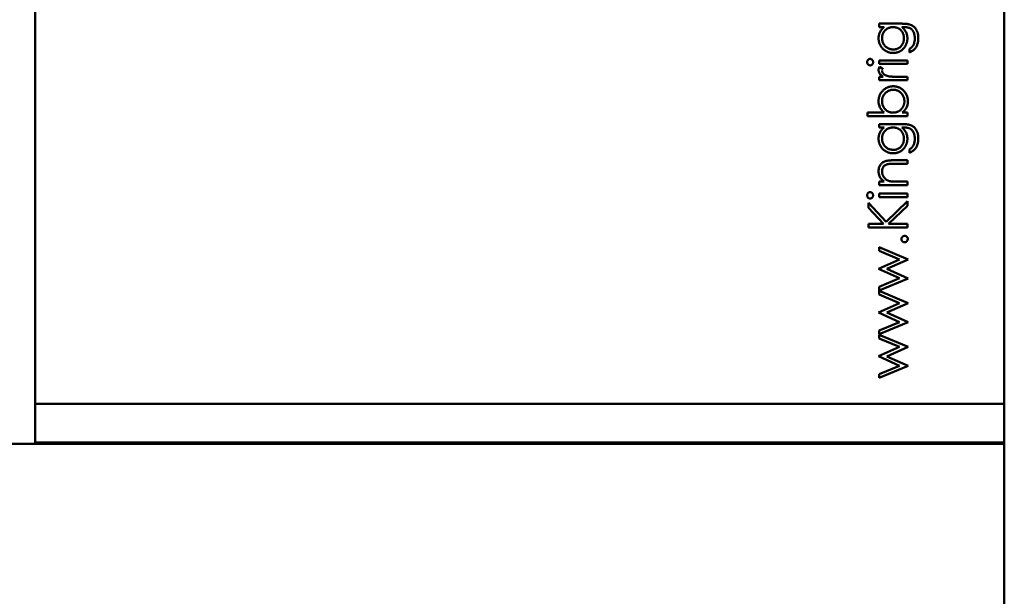
# Model space of a CAD drawing. Units: millimetres. Extents: x 145 to 374, y 96 to 290.
# Drawn here: x 352 to 352, y 118 to 118 of the extents above; entities that cross this region are included whole.
import ezdxf

# ---------------------------------------------------------------- set-up
doc = ezdxf.new("R2010")
doc.units = ezdxf.units.MM
doc.layers.add('Visibile (ANSI)', color=7, linetype='Continuous', lineweight=50)

msp = doc.modelspace()

# ---------------------------------------------------------------- linework, layer by layer
at = {"layer": 'Visibile (ANSI)'}
for p, q in [((352.13979, 171.4), (352.13979, 108)), ((351.88979, 119.7453), (351.88979, 117.7453)), ((352.10748, 117.85248), (352.10748, 117.85338)), ((352.10748, 117.85338), (352.11328, 117.85338)), ((352.10876, 117.85248), (352.10748, 117.85248)), ((352.1153, 117.84594), (352.1153, 117.84684)), ((352.10748, 117.84299), (352.10748, 117.84389)), ((352.10748, 117.84389), (352.11479, 117.84389)), ((352.11479, 117.84299), (352.10748, 117.84299)), ((352.11479, 117.84389), (352.11479, 117.84299)), ((352.10761, 117.84222), (352.1085, 117.84166)), ((352.10748, 117.83876), (352.10748, 117.83966)), ((352.10748, 117.83966), (352.10856, 117.83966)), ((352.11479, 117.83876), (352.10748, 117.83876)), ((352.11233, 117.83966), (352.11479, 117.83966)), ((352.11479, 117.83966), (352.11479, 117.83876)), ((352.10453, 117.82953), (352.10453, 117.83043)), ((352.10453, 117.83043), (352.10881, 117.83043)), ((352.11344, 117.83043), (352.11479, 117.83043)), ((352.11479, 117.83043), (352.11479, 117.82953)), ((352.11479, 117.82953), (352.10453, 117.82953)), ((352.10748, 117.82658), (352.10748, 117.82748)), ((352.10748, 117.82748), (352.11328, 117.82748)), ((352.10876, 117.82658), (352.10748, 117.82658)), ((352.1153, 117.82004), (352.1153, 117.82094)), ((352.11106, 117.81812), (352.11479, 117.81812)), ((352.11479, 117.81812), (352.11479, 117.81722)), ((352.11479, 117.81722), (352.11135, 117.81722)), ((352.10748, 117.81171), (352.10748, 117.81261)), ((352.10748, 117.81261), (352.1088, 117.81261)), ((352.11215, 117.81261), (352.11479, 117.81261)), ((352.11479, 117.81261), (352.11479, 117.81171)), ((352.11479, 117.81171), (352.10748, 117.81171)), ((352.10479, 117.80588), (352.10479, 117.80716)), ((352.10479, 117.80716), (352.10928, 117.80225)), ((352.10748, 117.80863), (352.10748, 117.80953)), ((352.10748, 117.80953), (352.11479, 117.80953)), ((352.11479, 117.80863), (352.10748, 117.80863)), ((352.10928, 117.80225), (352.11479, 117.80754)), ((352.11479, 117.80953), (352.11479, 117.80863)), ((352.11479, 117.80754), (352.11479, 117.80635)), ((352.1086, 117.80171), (352.10479, 117.80588)), ((352.11479, 117.80635), (352.10996, 117.80171)), ((352.10479, 117.80081), (352.10479, 117.80171)), ((352.10479, 117.80171), (352.1086, 117.80171)), ((352.11479, 117.80081), (352.10479, 117.80081)), ((352.10996, 117.80171), (352.11479, 117.80171)), ((352.11479, 117.80171), (352.11479, 117.80081)), ((352.10748, 117.79474), (352.10748, 117.79568)), ((352.10748, 117.79568), (352.11501, 117.79254)), ((352.11274, 117.79254), (352.10748, 117.79474)), ((352.10731, 117.79013), (352.11274, 117.79254)), ((352.11501, 117.79254), (352.10953, 117.79011)), ((352.11274, 117.78767), (352.10731, 117.79013)), ((352.10953, 117.79011), (352.11498, 117.78764)), ((352.10748, 117.78549), (352.11274, 117.78767)), ((352.11498, 117.78764), (352.10748, 117.78453)), ((352.10748, 117.78453), (352.10748, 117.78549)), ((352.10748, 117.78346), (352.10748, 117.7844)), ((352.10748, 117.7844), (352.11501, 117.78126)), ((352.11274, 117.78126), (352.10748, 117.78346)), ((352.10731, 117.77885), (352.11274, 117.78126)), ((352.11501, 117.78126), (352.10953, 117.77883)), ((352.11274, 117.77639), (352.10731, 117.77885)), ((352.10953, 117.77883), (352.11498, 117.77635)), ((352.10748, 117.77421), (352.11274, 117.77639)), ((352.11498, 117.77635), (352.10748, 117.77325)), ((352.10748, 117.77325), (352.10748, 117.77421)), ((352.10748, 117.77218), (352.10748, 117.77312)), ((352.10748, 117.77312), (352.11501, 117.76998)), ((352.11274, 117.76998), (352.10748, 117.77218)), ((352.10731, 117.76757), (352.11274, 117.76998)), ((352.11501, 117.76998), (352.10953, 117.76754)), ((352.11274, 117.76511), (352.10731, 117.76757)), ((352.10953, 117.76754), (352.11498, 117.76507)), ((352.10748, 117.76293), (352.11274, 117.76511)), ((352.11498, 117.76507), (352.10748, 117.76197)), ((352.10748, 117.76197), (352.10748, 117.76293)), ((351.88979, 117.7553), (351.88979, 117.7452)), ((352.13979, 117.7553), (351.88979, 117.7553)), ((352.13979, 117.745), (351.34333, 117.745)), ((352.13979, 117.7453), (351.88979, 117.7453)), ((352.13979, 117.7452), (351.88979, 117.7452))]:
    msp.add_line(p, q, dxfattribs=at)
for centre, radius, start, end in [((352.1141, 117.79782), 0.000861, 181.3702, 268.7881), ((352.11409, 117.7978), 0.000824, 269.3508, 0.1975)]:
    msp.add_arc(centre, radius, start, end, dxfattribs=at)
msp.add_ellipse((352.3905, 117.94395), major_axis=(-0.28289, -0.11192), ratio=0.107084, start_param=6.24069, end_param=6.342241, dxfattribs=at)
for points, knots in [([(352.11328, 117.85338), (352.11341, 117.85338), (352.11364, 117.85337), (352.11399, 117.85336), (352.11431, 117.85334), (352.1146, 117.85331), (352.11487, 117.85328), (352.11511, 117.85323), (352.11533, 117.85318), (352.11546, 117.85313), (352.11552, 117.85311)], [0, 0, 0, 0, 0.163445, 0.315489, 0.456291, 0.585864, 0.705429, 0.813371, 0.911718, 1, 1, 1, 1]), ([(352.11552, 117.85311), (352.11561, 117.85308), (352.11577, 117.85302), (352.116, 117.8529), (352.11621, 117.85277), (352.11641, 117.85261), (352.1166, 117.85245), (352.11677, 117.85226), (352.11693, 117.85206), (352.11707, 117.85184), (352.1172, 117.85161), (352.11731, 117.85137), (352.11741, 117.85111), (352.11748, 117.85085), (352.11754, 117.85057), (352.11758, 117.85028), (352.11761, 117.84998), (352.11761, 117.84978), (352.11761, 117.84967)], [0, 0, 0, 0, 0.061371, 0.120906, 0.179424, 0.237607, 0.295938, 0.354218, 0.413537, 0.474087, 0.535121, 0.596988, 0.66002, 0.724277, 0.790012, 0.857748, 0.927829, 1, 1, 1, 1]), ([(352.10735, 117.84959), (352.10736, 117.84972), (352.10737, 117.84999), (352.10743, 117.85038), (352.10752, 117.85075), (352.10766, 117.85112), (352.10785, 117.85148), (352.10809, 117.85182), (352.1084, 117.85216), (352.10864, 117.85237), (352.10876, 117.85248)], [0, 0, 0, 0, 0.120911, 0.238762, 0.354755, 0.470359, 0.589144, 0.716329, 0.852445, 1, 1, 1, 1]), ([(352.1111, 117.85248), (352.11096, 117.85248), (352.1107, 117.85247), (352.11032, 117.8524), (352.10997, 117.85228), (352.10964, 117.85212), (352.10933, 117.85192), (352.10906, 117.85168), (352.10882, 117.85141), (352.10862, 117.85109), (352.10846, 117.85076), (352.10834, 117.8504), (352.10827, 117.85003), (352.10826, 117.84978), (352.10825, 117.84966)], [0, 0, 0, 0, 0.089243, 0.174349, 0.257613, 0.339527, 0.420997, 0.501579, 0.582542, 0.666133, 0.750049, 0.832743, 0.915647, 1, 1, 1, 1]), ([(352.11389, 117.8496), (352.11389, 117.84971), (352.11389, 117.84992), (352.11385, 117.85022), (352.11379, 117.8505), (352.11371, 117.85077), (352.1136, 117.85103), (352.11346, 117.85127), (352.11331, 117.85149), (352.11313, 117.85169), (352.11293, 117.85188), (352.11271, 117.85204), (352.11248, 117.85218), (352.11223, 117.85229), (352.11197, 117.85238), (352.11169, 117.85243), (352.1114, 117.85247), (352.1112, 117.85248), (352.1111, 117.85248)], [0, 0, 0, 0, 0.070121, 0.137122, 0.201487, 0.263765, 0.32456, 0.384739, 0.444905, 0.505232, 0.565494, 0.6251, 0.68435, 0.743883, 0.804608, 0.867239, 0.932094, 1, 1, 1, 1]), ([(352.11339, 117.85248), (352.11359, 117.85231), (352.11376, 117.85216), (352.114, 117.8519), (352.11424, 117.85156), (352.11444, 117.85119), (352.1146, 117.8508), (352.11471, 117.8504), (352.11478, 117.84998), (352.11479, 117.8497), (352.11479, 117.84956)], [0.0564692, 0.0564692, 0.0564692, 0.0564692, 0.1265607, 0.2508953, 0.3747193, 0.4998264, 0.6249635, 0.7490395, 0.8731801, 1, 1, 1, 1]), ([(352.11671, 117.84959), (352.11671, 117.84974), (352.1167, 117.85005), (352.11664, 117.85048), (352.11653, 117.85087), (352.11638, 117.85123), (352.1162, 117.85154), (352.11599, 117.85181), (352.11576, 117.85203), (352.11554, 117.85217), (352.11535, 117.85227), (352.11519, 117.85232), (352.11501, 117.85237), (352.1148, 117.85241), (352.11457, 117.85244), (352.11432, 117.85246), (352.11405, 117.85248), (352.11387, 117.85248), (352.11339, 117.85248)], [0, 0, 0, 0, 0.098171, 0.189264, 0.274463, 0.355023, 0.43092, 0.501086, 0.566608, 0.629721, 0.662711, 0.698766, 0.738611, 0.782581, 0.830409, 0.882578, 0.939229, 1, 1, 1, 1]), ([(352.11111, 117.84581), (352.11103, 117.84581), (352.11086, 117.84582), (352.11062, 117.84584), (352.11038, 117.84588), (352.11014, 117.84594), (352.10991, 117.84601), (352.10968, 117.84609), (352.10946, 117.8462), (352.10924, 117.84631), (352.10902, 117.84644), (352.10882, 117.84659), (352.10864, 117.84675), (352.10846, 117.84691), (352.10829, 117.8471), (352.10814, 117.84729), (352.10799, 117.84749), (352.10786, 117.84771), (352.10774, 117.84793), (352.10764, 117.84816), (352.10755, 117.84839), (352.10748, 117.84862), (352.10742, 117.84886), (352.10738, 117.8491), (352.10736, 117.84934), (352.10736, 117.84951), (352.10735, 117.84959)], [0, 0, 0, 0, 0.042034, 0.083905, 0.125069, 0.166158, 0.20721, 0.248491, 0.289878, 0.33217, 0.374476, 0.416225, 0.45761, 0.499073, 0.540553, 0.582249, 0.62455, 0.667433, 0.710323, 0.752467, 0.794065, 0.835216, 0.876228, 0.917446, 0.958643, 1, 1, 1, 1]), ([(352.10825, 117.84966), (352.10826, 117.84953), (352.10827, 117.84927), (352.10834, 117.84889), (352.10846, 117.84852), (352.10863, 117.84817), (352.10883, 117.84785), (352.10908, 117.84756), (352.10937, 117.84731), (352.10969, 117.84709), (352.11003, 117.84692), (352.11039, 117.8468), (352.11076, 117.84672), (352.11102, 117.84671), (352.11115, 117.84671)], [0, 0, 0, 0, 0.085519, 0.169309, 0.252218, 0.336756, 0.420595, 0.502741, 0.584804, 0.668268, 0.751823, 0.833629, 0.91622, 1, 1, 1, 1]), ([(352.11479, 117.84956), (352.11479, 117.84948), (352.11479, 117.84931), (352.11476, 117.84906), (352.11472, 117.84882), (352.11467, 117.84858), (352.1146, 117.84835), (352.11451, 117.84811), (352.11441, 117.84789), (352.1143, 117.84766), (352.11417, 117.84745), (352.11403, 117.84725), (352.11388, 117.84706), (352.11371, 117.84688), (352.11354, 117.84671), (352.11336, 117.84656), (352.11316, 117.84642), (352.11296, 117.84629), (352.11275, 117.84618), (352.11253, 117.84608), (352.11231, 117.846), (352.11208, 117.84593), (352.11184, 117.84588), (352.1116, 117.84584), (352.11136, 117.84582), (352.1112, 117.84581), (352.11111, 117.84581)], [0, 0, 0, 0, 0.042865, 0.085222, 0.127202, 0.169025, 0.210882, 0.252963, 0.295628, 0.338553, 0.381463, 0.423582, 0.465066, 0.506312, 0.54704, 0.587676, 0.628675, 0.669946, 0.711036, 0.751996, 0.792673, 0.833446, 0.874191, 0.915494, 0.957478, 1, 1, 1, 1]), ([(352.11115, 117.84671), (352.11125, 117.84671), (352.11144, 117.84672), (352.11172, 117.84676), (352.11198, 117.84682), (352.11224, 117.84691), (352.11248, 117.84702), (352.11271, 117.84716), (352.11292, 117.84732), (352.11312, 117.84751), (352.1133, 117.84772), (352.11346, 117.84795), (352.11359, 117.84819), (352.11371, 117.84844), (352.11379, 117.84871), (352.11385, 117.849), (352.11389, 117.8493), (352.11389, 117.8495), (352.11389, 117.8496)], [0, 0, 0, 0, 0.064983, 0.127803, 0.189056, 0.248395, 0.307691, 0.366977, 0.42734, 0.488795, 0.550674, 0.612045, 0.673369, 0.73493, 0.79781, 0.862892, 0.930095, 1, 1, 1, 1]), ([(352.11761, 117.84967), (352.11761, 117.84952), (352.1176, 117.84923), (352.11755, 117.8488), (352.11747, 117.84839), (352.11735, 117.84801), (352.1172, 117.84765), (352.11704, 117.84733), (352.11685, 117.84705), (352.11663, 117.84679), (352.11637, 117.84656), (352.11606, 117.84634), (352.1157, 117.84613), (352.11544, 117.84601), (352.1153, 117.84594)], [0, 0, 0, 0, 0.096491, 0.188474, 0.27684, 0.362137, 0.443437, 0.520166, 0.59271, 0.662917, 0.735419, 0.814881, 0.903061, 1, 1, 1, 1]), ([(352.1153, 117.84684), (352.11542, 117.84691), (352.11564, 117.84705), (352.11593, 117.84732), (352.11618, 117.8476), (352.11638, 117.84793), (352.11653, 117.84829), (352.11664, 117.84869), (352.1167, 117.84912), (352.11671, 117.84943), (352.11671, 117.84959)], [0, 0, 0, 0, 0.124716, 0.243805, 0.360062, 0.475112, 0.593525, 0.71935, 0.853855, 1, 1, 1, 1]), ([(352.10441, 117.84344), (352.10441, 117.84349), (352.10441, 117.8436), (352.10446, 117.84376), (352.10453, 117.8439), (352.10463, 117.84403), (352.10474, 117.84414), (352.10488, 117.84422), (352.10503, 117.84427), (352.10513, 117.84427), (352.10518, 117.84427)], [0, 0, 0, 0, 0.131899, 0.258284, 0.384341, 0.51198, 0.638632, 0.75923, 0.877412, 1, 1, 1, 1]), ([(352.10518, 117.84261), (352.10513, 117.84261), (352.10503, 117.84262), (352.10488, 117.84267), (352.10475, 117.84274), (352.10463, 117.84285), (352.10453, 117.84298), (352.10446, 117.84312), (352.10441, 117.84327), (352.10441, 117.84338), (352.10441, 117.84344)], [0, 0, 0, 0, 0.12329, 0.242149, 0.363437, 0.489745, 0.618115, 0.744894, 0.868932, 1, 1, 1, 1]), ([(352.10518, 117.84427), (352.10523, 117.84427), (352.10533, 117.84427), (352.10547, 117.84422), (352.10561, 117.84414), (352.10572, 117.84403), (352.10582, 117.8439), (352.10589, 117.84376), (352.10594, 117.8436), (352.10594, 117.84349), (352.10594, 117.84344)], [0, 0, 0, 0, 0.120162, 0.237546, 0.357497, 0.484917, 0.613329, 0.74015, 0.867301, 1, 1, 1, 1]), ([(352.10594, 117.84344), (352.10594, 117.84338), (352.10594, 117.84327), (352.10589, 117.84312), (352.10582, 117.84298), (352.10572, 117.84285), (352.10561, 117.84274), (352.10547, 117.84267), (352.10533, 117.84262), (352.10523, 117.84261), (352.10518, 117.84261)], [0, 0, 0, 0, 0.131867, 0.256661, 0.384213, 0.513365, 0.640443, 0.761085, 0.879146, 1, 1, 1, 1]), ([(352.10735, 117.84144), (352.10736, 117.8415), (352.10737, 117.84163), (352.10741, 117.84183), (352.10749, 117.84203), (352.10757, 117.84216), (352.10761, 117.84222)], [0, 0, 0, 0, 0.225278, 0.463523, 0.720324, 1, 1, 1, 1]), ([(352.10856, 117.83966), (352.10846, 117.83973), (352.10827, 117.83985), (352.10801, 117.84006), (352.1078, 117.84028), (352.10764, 117.8405), (352.10751, 117.84073), (352.10742, 117.84096), (352.10737, 117.8412), (352.10736, 117.84136), (352.10735, 117.84144)], [0, 0, 0, 0, 0.160059, 0.306112, 0.438367, 0.560541, 0.675317, 0.786114, 0.892842, 1, 1, 1, 1]), ([(352.10825, 117.84127), (352.10826, 117.8412), (352.10827, 117.84105), (352.10834, 117.84084), (352.10847, 117.84063), (352.10861, 117.84046), (352.10874, 117.84033), (352.10886, 117.84024), (352.10899, 117.84016), (352.10913, 117.84008), (352.10928, 117.84), (352.10945, 117.83993), (352.10964, 117.83987), (352.10976, 117.83984), (352.10983, 117.83982)], [0, 0, 0, 0, 0.093807, 0.191338, 0.295191, 0.410312, 0.47193, 0.536425, 0.603119, 0.674118, 0.749332, 0.828283, 0.91204, 1, 1, 1, 1]), ([(352.10983, 117.83982), (352.10988, 117.83981), (352.11001, 117.83978), (352.11023, 117.83975), (352.11048, 117.83972), (352.11078, 117.8397), (352.11111, 117.83968), (352.11148, 117.83967), (352.1119, 117.83966), (352.11218, 117.83966), (352.11233, 117.83966)], [0, 0, 0, 0, 0.070855, 0.156938, 0.2586, 0.375891, 0.508166, 0.656238, 0.820177, 1, 1, 1, 1]), ([(352.10735, 117.83341), (352.10736, 117.83354), (352.10737, 117.83379), (352.10742, 117.83417), (352.1075, 117.83453), (352.10762, 117.83488), (352.10778, 117.83521), (352.10797, 117.83552), (352.1082, 117.83583), (352.10846, 117.83611), (352.10874, 117.83637), (352.10904, 117.8366), (352.10936, 117.83679), (352.10969, 117.83695), (352.11003, 117.83707), (352.11039, 117.83716), (352.11077, 117.83721), (352.11102, 117.83722), (352.11115, 117.83722)], [0, 0, 0, 0, 0.064649, 0.127821, 0.189419, 0.250372, 0.311137, 0.372825, 0.435463, 0.500128, 0.564773, 0.627344, 0.688919, 0.749829, 0.810578, 0.872176, 0.935017, 1, 1, 1, 1]), ([(352.11115, 117.83633), (352.11103, 117.83632), (352.11078, 117.83631), (352.11041, 117.83623), (352.11005, 117.8361), (352.1097, 117.83593), (352.10938, 117.83571), (352.10909, 117.83546), (352.10884, 117.83517), (352.10863, 117.83484), (352.10846, 117.8345), (352.10834, 117.83414), (352.10827, 117.83377), (352.10826, 117.83351), (352.10825, 117.83339)], [0, 0, 0, 0, 0.082066, 0.163805, 0.246618, 0.331983, 0.417466, 0.500907, 0.584103, 0.668254, 0.752056, 0.83457, 0.916652, 1, 1, 1, 1]), ([(352.11115, 117.83722), (352.11128, 117.83722), (352.11153, 117.83721), (352.1119, 117.83716), (352.11226, 117.83707), (352.1126, 117.83695), (352.11293, 117.83679), (352.11324, 117.83659), (352.11354, 117.83636), (352.11382, 117.8361), (352.11408, 117.83581), (352.1143, 117.83551), (352.11449, 117.83519), (352.11465, 117.83485), (352.11477, 117.83451), (352.11486, 117.83414), (352.11491, 117.83377), (352.11492, 117.83351), (352.11492, 117.83338)], [0, 0, 0, 0, 0.064015, 0.126228, 0.187289, 0.247869, 0.308511, 0.369727, 0.432536, 0.497198, 0.561923, 0.625133, 0.686855, 0.748117, 0.80953, 0.871487, 0.934981, 1, 1, 1, 1]), ([(352.11402, 117.83337), (352.11402, 117.8335), (352.11401, 117.83376), (352.11394, 117.83414), (352.11382, 117.83451), (352.11365, 117.83485), (352.11345, 117.83517), (352.1132, 117.83546), (352.11291, 117.83572), (352.11259, 117.83593), (352.11225, 117.83611), (352.11189, 117.83623), (352.11153, 117.83631), (352.11128, 117.83632), (352.11115, 117.83633)], [0, 0, 0, 0, 0.085993, 0.169736, 0.252687, 0.336526, 0.419856, 0.502457, 0.585265, 0.6698, 0.754407, 0.83695, 0.917941, 1, 1, 1, 1]), ([(352.10825, 117.83339), (352.10826, 117.83326), (352.10827, 117.833), (352.10834, 117.83262), (352.10846, 117.83225), (352.10863, 117.83189), (352.10883, 117.83156), (352.10908, 117.83126), (352.10935, 117.83101), (352.10966, 117.8308), (352.11, 117.83063), (352.11035, 117.83051), (352.11073, 117.83044), (352.11099, 117.83043), (352.11112, 117.83043)], [0, 0, 0, 0, 0.084735, 0.168182, 0.252419, 0.338618, 0.424014, 0.506402, 0.587545, 0.668801, 0.7501, 0.831022, 0.91396, 1, 1, 1, 1]), ([(352.11112, 117.83043), (352.11122, 117.83043), (352.11142, 117.83044), (352.11171, 117.83048), (352.11199, 117.83054), (352.11226, 117.83064), (352.11251, 117.83076), (352.11276, 117.8309), (352.11298, 117.83108), (352.1132, 117.83127), (352.11339, 117.83149), (352.11356, 117.83172), (352.1137, 117.83197), (352.11382, 117.83223), (352.11391, 117.8325), (352.11397, 117.83278), (352.11402, 117.83307), (352.11402, 117.83327), (352.11402, 117.83337)], [0, 0, 0, 0, 0.065646, 0.129212, 0.191253, 0.251958, 0.312564, 0.373562, 0.43523, 0.498536, 0.561901, 0.624098, 0.685023, 0.746051, 0.807577, 0.869943, 0.933939, 1, 1, 1, 1]), ([(352.11492, 117.83338), (352.11491, 117.83323), (352.11491, 117.83294), (352.11484, 117.83252), (352.11473, 117.83211), (352.11457, 117.83173), (352.11437, 117.83137), (352.11411, 117.83103), (352.1138, 117.83071), (352.11356, 117.83052), (352.11344, 117.83043)], [0, 0, 0, 0, 0.129476, 0.25388, 0.374863, 0.494283, 0.614293, 0.73697, 0.865076, 1, 1, 1, 1]), ([(352.11328, 117.82748), (352.11341, 117.82748), (352.11364, 117.82748), (352.11399, 117.82747), (352.11431, 117.82744), (352.1146, 117.82742), (352.11487, 117.82738), (352.11511, 117.82733), (352.11533, 117.82728), (352.11546, 117.82723), (352.11552, 117.82721)], [0, 0, 0, 0, 0.163445, 0.315489, 0.456291, 0.585864, 0.705429, 0.813371, 0.911718, 1, 1, 1, 1]), ([(352.10735, 117.82369), (352.10736, 117.82382), (352.10737, 117.82409), (352.10743, 117.82448), (352.10752, 117.82486), (352.10766, 117.82522), (352.10785, 117.82558), (352.10809, 117.82593), (352.1084, 117.82626), (352.10864, 117.82647), (352.10876, 117.82658)], [0, 0, 0, 0, 0.120911, 0.238762, 0.354755, 0.470359, 0.589144, 0.716329, 0.852445, 1, 1, 1, 1]), ([(352.1111, 117.82658), (352.11096, 117.82658), (352.1107, 117.82657), (352.11032, 117.8265), (352.10997, 117.82639), (352.10964, 117.82623), (352.10933, 117.82603), (352.10906, 117.82579), (352.10882, 117.82551), (352.10862, 117.8252), (352.10846, 117.82486), (352.10834, 117.8245), (352.10827, 117.82414), (352.10826, 117.82389), (352.10825, 117.82376)], [0, 0, 0, 0, 0.089243, 0.174349, 0.257613, 0.339527, 0.420997, 0.501579, 0.582542, 0.666133, 0.750049, 0.832743, 0.915647, 1, 1, 1, 1]), ([(352.11389, 117.82371), (352.11389, 117.82381), (352.11389, 117.82402), (352.11385, 117.82432), (352.11379, 117.82461), (352.11371, 117.82488), (352.1136, 117.82513), (352.11346, 117.82537), (352.11331, 117.82559), (352.11313, 117.8258), (352.11293, 117.82598), (352.11271, 117.82614), (352.11248, 117.82628), (352.11223, 117.82639), (352.11197, 117.82648), (352.11169, 117.82654), (352.1114, 117.82658), (352.1112, 117.82658), (352.1111, 117.82658)], [0, 0, 0, 0, 0.070121, 0.137122, 0.201487, 0.263765, 0.32456, 0.384739, 0.444905, 0.505232, 0.565494, 0.6251, 0.68435, 0.743883, 0.804608, 0.867239, 0.932094, 1, 1, 1, 1]), ([(352.11339, 117.82658), (352.11359, 117.82641), (352.11376, 117.82626), (352.114, 117.826), (352.11424, 117.82566), (352.11444, 117.82529), (352.1146, 117.8249), (352.11471, 117.8245), (352.11478, 117.82408), (352.11479, 117.8238), (352.11479, 117.82366)], [0.0564692, 0.0564692, 0.0564692, 0.0564692, 0.1265607, 0.2508953, 0.3747193, 0.4998264, 0.6249635, 0.7490395, 0.8731801, 1, 1, 1, 1]), ([(352.11671, 117.82369), (352.11671, 117.82385), (352.1167, 117.82415), (352.11664, 117.82458), (352.11653, 117.82498), (352.11638, 117.82533), (352.1162, 117.82564), (352.11599, 117.82591), (352.11576, 117.82613), (352.11554, 117.82628), (352.11535, 117.82637), (352.11519, 117.82643), (352.11501, 117.82647), (352.1148, 117.82651), (352.11457, 117.82655), (352.11432, 117.82657), (352.11405, 117.82658), (352.11387, 117.82658), (352.11339, 117.82658)], [0, 0, 0, 0, 0.098171, 0.189264, 0.274463, 0.355023, 0.43092, 0.501086, 0.566608, 0.629721, 0.662711, 0.698766, 0.738611, 0.782581, 0.830409, 0.882578, 0.939229, 1, 1, 1, 1]), ([(352.11552, 117.82721), (352.11561, 117.82718), (352.11577, 117.82712), (352.116, 117.827), (352.11621, 117.82687), (352.11641, 117.82672), (352.1166, 117.82655), (352.11677, 117.82637), (352.11693, 117.82616), (352.11707, 117.82595), (352.1172, 117.82572), (352.11731, 117.82547), (352.11741, 117.82522), (352.11748, 117.82495), (352.11754, 117.82467), (352.11758, 117.82438), (352.11761, 117.82408), (352.11761, 117.82388), (352.11761, 117.82378)], [0, 0, 0, 0, 0.061371, 0.120906, 0.179424, 0.237607, 0.295938, 0.354218, 0.413537, 0.474087, 0.535121, 0.596988, 0.66002, 0.724277, 0.790012, 0.857748, 0.927829, 1, 1, 1, 1]), ([(352.11111, 117.81992), (352.11103, 117.81992), (352.11086, 117.81992), (352.11062, 117.81995), (352.11038, 117.81998), (352.11014, 117.82004), (352.10991, 117.82011), (352.10968, 117.8202), (352.10946, 117.8203), (352.10924, 117.82042), (352.10902, 117.82055), (352.10882, 117.82069), (352.10864, 117.82085), (352.10846, 117.82102), (352.10829, 117.8212), (352.10814, 117.82139), (352.10799, 117.8216), (352.10786, 117.82181), (352.10774, 117.82203), (352.10764, 117.82226), (352.10755, 117.82249), (352.10748, 117.82272), (352.10742, 117.82296), (352.10738, 117.8232), (352.10736, 117.82345), (352.10736, 117.82361), (352.10735, 117.82369)], [0, 0, 0, 0, 0.042034, 0.083905, 0.125069, 0.166158, 0.20721, 0.248491, 0.289878, 0.33217, 0.374476, 0.416225, 0.45761, 0.499073, 0.540553, 0.582249, 0.62455, 0.667433, 0.710323, 0.752467, 0.794065, 0.835216, 0.876228, 0.917446, 0.958643, 1, 1, 1, 1]), ([(352.10825, 117.82376), (352.10826, 117.82363), (352.10827, 117.82337), (352.10834, 117.82299), (352.10846, 117.82262), (352.10863, 117.82227), (352.10883, 117.82195), (352.10908, 117.82166), (352.10937, 117.82141), (352.10969, 117.82119), (352.11003, 117.82102), (352.11039, 117.8209), (352.11076, 117.82083), (352.11102, 117.82082), (352.11115, 117.82081)], [0, 0, 0, 0, 0.085519, 0.169309, 0.252218, 0.336756, 0.420595, 0.502741, 0.584804, 0.668268, 0.751823, 0.833629, 0.91622, 1, 1, 1, 1]), ([(352.11479, 117.82366), (352.11479, 117.82358), (352.11479, 117.82341), (352.11476, 117.82317), (352.11472, 117.82292), (352.11467, 117.82268), (352.1146, 117.82245), (352.11451, 117.82222), (352.11441, 117.82199), (352.1143, 117.82177), (352.11417, 117.82155), (352.11403, 117.82135), (352.11388, 117.82116), (352.11371, 117.82098), (352.11354, 117.82082), (352.11336, 117.82066), (352.11316, 117.82052), (352.11296, 117.8204), (352.11275, 117.82028), (352.11253, 117.82019), (352.11231, 117.8201), (352.11208, 117.82003), (352.11184, 117.81998), (352.1116, 117.81994), (352.11136, 117.81992), (352.1112, 117.81992), (352.11111, 117.81992)], [0, 0, 0, 0, 0.042865, 0.085222, 0.127202, 0.169025, 0.210882, 0.252963, 0.295628, 0.338553, 0.381463, 0.423582, 0.465066, 0.506312, 0.54704, 0.587676, 0.628675, 0.669946, 0.711036, 0.751996, 0.792673, 0.833446, 0.874191, 0.915494, 0.957478, 1, 1, 1, 1]), ([(352.11115, 117.82081), (352.11125, 117.82081), (352.11144, 117.82082), (352.11172, 117.82086), (352.11198, 117.82092), (352.11224, 117.82101), (352.11248, 117.82112), (352.11271, 117.82126), (352.11292, 117.82143), (352.11312, 117.82162), (352.1133, 117.82182), (352.11346, 117.82205), (352.11359, 117.82229), (352.11371, 117.82254), (352.11379, 117.82281), (352.11385, 117.8231), (352.11389, 117.8234), (352.11389, 117.8236), (352.11389, 117.82371)], [0, 0, 0, 0, 0.064983, 0.127803, 0.189056, 0.248395, 0.307691, 0.366977, 0.42734, 0.488795, 0.550674, 0.612045, 0.673369, 0.73493, 0.79781, 0.862892, 0.930095, 1, 1, 1, 1]), ([(352.11761, 117.82378), (352.11761, 117.82362), (352.1176, 117.82333), (352.11755, 117.8229), (352.11747, 117.82249), (352.11735, 117.82211), (352.1172, 117.82176), (352.11704, 117.82144), (352.11685, 117.82115), (352.11663, 117.82089), (352.11637, 117.82066), (352.11606, 117.82044), (352.1157, 117.82023), (352.11544, 117.82011), (352.1153, 117.82004)], [0, 0, 0, 0, 0.096491, 0.188474, 0.27684, 0.362137, 0.443437, 0.520166, 0.59271, 0.662917, 0.735419, 0.814881, 0.903061, 1, 1, 1, 1]), ([(352.1153, 117.82094), (352.11542, 117.82101), (352.11564, 117.82115), (352.11593, 117.82142), (352.11618, 117.82171), (352.11638, 117.82203), (352.11653, 117.82239), (352.11664, 117.82279), (352.1167, 117.82323), (352.11671, 117.82353), (352.11671, 117.82369)], [0, 0, 0, 0, 0.124716, 0.243805, 0.360062, 0.475112, 0.593525, 0.71935, 0.853855, 1, 1, 1, 1]), ([(352.10735, 117.81539), (352.10736, 117.81552), (352.10737, 117.81579), (352.10745, 117.81617), (352.10758, 117.81653), (352.10776, 117.81687), (352.10798, 117.81717), (352.10825, 117.81743), (352.10855, 117.81765), (352.10883, 117.8178), (352.10907, 117.81789), (352.10929, 117.81795), (352.10952, 117.818), (352.10978, 117.81805), (352.11007, 117.81808), (352.11038, 117.8181), (352.11071, 117.81812), (352.11094, 117.81812), (352.11106, 117.81812)], [0, 0, 0, 0, 0.07724, 0.151178, 0.223488, 0.295543, 0.366976, 0.437131, 0.507044, 0.57856, 0.616614, 0.658756, 0.704491, 0.754803, 0.809332, 0.868274, 0.932073, 1, 1, 1, 1]), ([(352.1088, 117.81261), (352.10868, 117.8127), (352.10845, 117.81289), (352.10814, 117.8132), (352.10789, 117.81353), (352.10769, 117.81387), (352.10754, 117.81423), (352.10743, 117.8146), (352.10737, 117.81499), (352.10736, 117.81525), (352.10735, 117.81539)], [0, 0, 0, 0, 0.140976, 0.273569, 0.398988, 0.51993, 0.63811, 0.756589, 0.87686, 1, 1, 1, 1]), ([(352.10969, 117.81712), (352.10958, 117.81709), (352.10936, 117.81703), (352.10906, 117.81688), (352.10881, 117.8167), (352.1086, 117.81648), (352.10844, 117.81622), (352.10833, 117.81592), (352.10826, 117.81559), (352.10826, 117.81535), (352.10825, 117.81523)], [0, 0, 0, 0, 0.13552, 0.260833, 0.378476, 0.493178, 0.609281, 0.729981, 0.859261, 1, 1, 1, 1]), ([(352.10825, 117.81523), (352.10825, 117.81516), (352.10826, 117.81502), (352.10828, 117.8148), (352.10833, 117.8146), (352.10839, 117.8144), (352.10847, 117.81421), (352.10856, 117.81401), (352.10868, 117.81383), (352.10881, 117.81366), (352.10895, 117.81349), (352.1091, 117.81334), (352.10926, 117.81321), (352.10943, 117.81308), (352.10961, 117.81298), (352.10979, 117.81288), (352.10999, 117.8128), (352.11012, 117.81277), (352.11019, 117.81275)], [0, 0, 0, 0, 0.063986, 0.126627, 0.188984, 0.25023, 0.312351, 0.374574, 0.438148, 0.50292, 0.567974, 0.630771, 0.692935, 0.754398, 0.815218, 0.876117, 0.938015, 1, 1, 1, 1]), ([(352.11135, 117.81722), (352.11125, 117.81722), (352.11115, 117.81722), (352.11105, 117.81722), (352.11096, 117.81722), (352.11087, 117.81722), (352.11078, 117.81722), (352.1107, 117.81722), (352.11062, 117.81721), (352.11054, 117.81721), (352.11046, 117.81721), (352.11039, 117.8172), (352.11031, 117.8172), (352.11025, 117.81719), (352.11018, 117.81719), (352.11012, 117.81718), (352.11006, 117.81718), (352.11001, 117.81717), (352.10995, 117.81716), (352.1099, 117.81716), (352.10985, 117.81715), (352.10981, 117.81714), (352.10977, 117.81713), (352.10974, 117.81713), (352.10969, 117.81712)], [0, 0, 0, 0, 0.17885, 0.17885, 0.17885, 0.34211, 0.34211, 0.34211, 0.489826, 0.489826, 0.489826, 0.623254, 0.623254, 0.623254, 0.74008, 0.74008, 0.74008, 0.841483, 0.841483, 0.841483, 0.928908, 0.928908, 0.928908, 1, 1, 1, 1]), ([(352.11019, 117.81275), (352.11024, 117.81273), (352.11034, 117.81271), (352.11052, 117.81268), (352.11072, 117.81266), (352.11095, 117.81264), (352.11121, 117.81263), (352.1115, 117.81261), (352.11182, 117.81261), (352.11203, 117.81261), (352.11215, 117.81261)], [0, 0, 0, 0, 0.076995, 0.167615, 0.271052, 0.38946, 0.520843, 0.666399, 0.826094, 1, 1, 1, 1]), ([(352.10441, 117.80908), (352.10441, 117.80913), (352.10441, 117.80924), (352.10446, 117.8094), (352.10453, 117.80954), (352.10463, 117.80967), (352.10474, 117.80978), (352.10488, 117.80986), (352.10503, 117.80991), (352.10513, 117.80991), (352.10518, 117.80992)], [0, 0, 0, 0, 0.131899, 0.258284, 0.384341, 0.51198, 0.638632, 0.75923, 0.877412, 1, 1, 1, 1]), ([(352.10518, 117.80992), (352.10523, 117.80991), (352.10533, 117.80991), (352.10547, 117.80986), (352.10561, 117.80978), (352.10572, 117.80967), (352.10582, 117.80954), (352.10589, 117.8094), (352.10594, 117.80924), (352.10594, 117.80913), (352.10594, 117.80908)], [0, 0, 0, 0, 0.120162, 0.237546, 0.357497, 0.484917, 0.613329, 0.74015, 0.867301, 1, 1, 1, 1]), ([(352.10518, 117.80825), (352.10513, 117.80825), (352.10503, 117.80826), (352.10488, 117.80831), (352.10475, 117.80838), (352.10463, 117.80849), (352.10453, 117.80862), (352.10446, 117.80876), (352.10441, 117.80892), (352.10441, 117.80902), (352.10441, 117.80908)], [0, 0, 0, 0, 0.12329, 0.242149, 0.363437, 0.489745, 0.618115, 0.744894, 0.868932, 1, 1, 1, 1]), ([(352.10594, 117.80908), (352.10594, 117.80902), (352.10594, 117.80892), (352.10589, 117.80876), (352.10582, 117.80862), (352.10572, 117.80849), (352.10561, 117.80838), (352.10547, 117.80831), (352.10533, 117.80826), (352.10523, 117.80825), (352.10518, 117.80825)], [0, 0, 0, 0, 0.131867, 0.256661, 0.384213, 0.513365, 0.640443, 0.761085, 0.879146, 1, 1, 1, 1]), ([(352.11325, 117.7978), (352.11326, 117.79786), (352.11326, 117.79796), (352.11331, 117.79812), (352.11339, 117.79827), (352.11349, 117.79839), (352.11362, 117.7985), (352.11376, 117.79858), (352.11392, 117.79862), (352.11403, 117.79863), (352.11409, 117.79863)], [0, 0, 0, 0, 0.127519, 0.249986, 0.371792, 0.49887, 0.625948, 0.748492, 0.870959, 1, 1, 1, 1]), ([(352.11409, 117.79863), (352.11414, 117.79863), (352.11425, 117.79862), (352.11441, 117.79858), (352.11455, 117.7985), (352.11468, 117.79839), (352.11478, 117.79827), (352.11486, 117.79812), (352.11491, 117.79797), (352.11492, 117.79786), (352.11492, 117.7978)], [0, 0, 0, 0, 0.126178, 0.248821, 0.37154, 0.499984, 0.627244, 0.749226, 0.872298, 1, 1, 1, 1])]:
    msp.add_open_spline(points, degree=3, knots=knots, dxfattribs=at)

doc.saveas('drawing.dxf')
